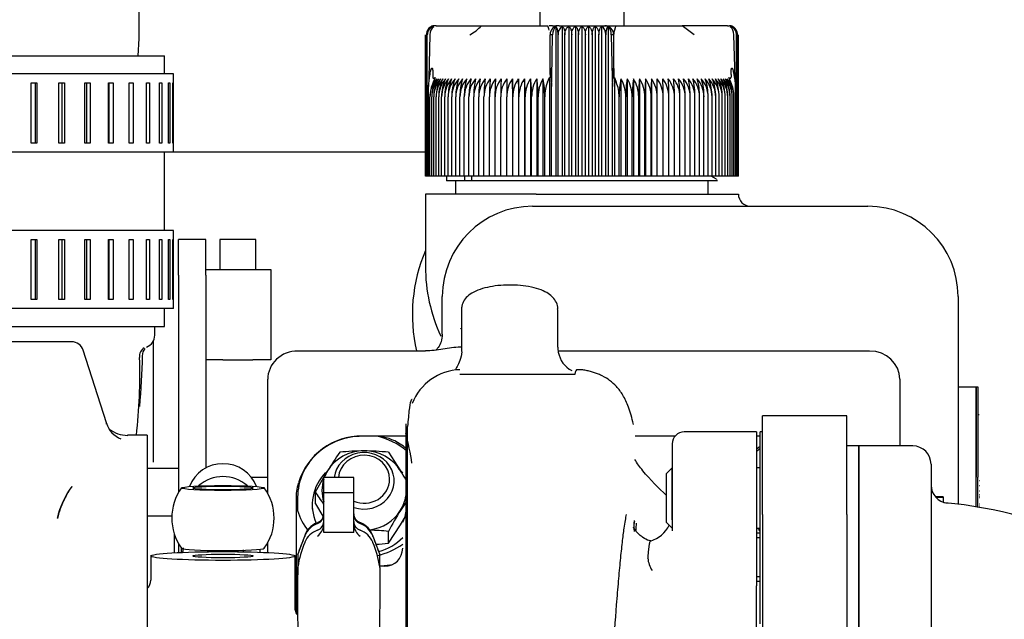
# Model space of a CAD drawing. Units: millimetres. Extents: x 0 to 410, y 0 to 287.
# Drawn here: x 125 to 146, y 247 to 260 of the extents above; entities that cross this region are included whole.
import ezdxf
from ezdxf.lldxf.tags import DXFTag

# ---------------------------------------------------------------- set-up
doc = ezdxf.new("R2010")
doc.units = ezdxf.units.MM
doc.layers.add('17910240', color=7, linetype='Continuous')
doc.layers.add('Predeterminado', color=7, linetype='Continuous')
tags = doc.linetypes.add('HIDDEN2', pattern=[4.7625, 3.175, -1.5875]).pattern_tags.tags
tags[6:7] = [DXFTag(74, 4), DXFTag(75, 0), DXFTag(340, '0'), DXFTag(46, 0.0), DXFTag(50, 0.0), DXFTag(44, 0.0), DXFTag(45, 0.0)]
tags[4:5] = [DXFTag(74, 4), DXFTag(75, 0), DXFTag(340, '0'), DXFTag(46, 0.0), DXFTag(50, 0.0), DXFTag(44, 0.0), DXFTag(45, 0.0)]

# ---------------------------------------------------------------- blocks, each defined once
blk = doc.blocks.new('SE1')
at = {"layer": '17910240', "color": 7, "linetype": 'HIDDEN2'}
for p, q in [((127.083, 260.035), (127.083, 262.098)), ((135.737, 260.837), (135.737, 260.278)), ((137.557, 260.278), (137.557, 260.604)), ((133.501, 260.278), (133.462, 260.278)), ((133.501, 260.278), (134.224, 260.278)), ((134.224, 260.278), (134.481, 260.278)), ((134.481, 260.278), (135.91, 260.278)), ((136.083, 260.257), (136.083, 257.028)), ((136.153, 260.278), (137.141, 260.278)), ((136.223, 260.267), (136.223, 257.028)), ((136.364, 260.267), (136.364, 257.028)), ((136.506, 260.267), (136.506, 257.028)), ((136.647, 260.267), (136.647, 257.028)), ((136.789, 260.267), (136.789, 257.028)), ((136.931, 260.267), (136.931, 257.028)), ((137.072, 260.267), (137.072, 257.028)), ((137.145, 260.278), (137.385, 260.278)), ((137.212, 260.257), (137.212, 257.028)), ((137.339, 260.123), (137.339, 260.095)), ((137.385, 260.278), (138.814, 260.278)), ((139.071, 260.278), (138.813, 260.278)), ((139.071, 260.083), (138.814, 260.278)), ((139.794, 260.278), (139.071, 260.278)), ((139.794, 260.278), (139.832, 260.278)), ((127.063, 259.628), (127.082, 260.001)), ((133.268, 257.028), (133.268, 260.083)), ((133.275, 257.028), (133.275, 260.083)), ((133.288, 257.028), (133.288, 260.083)), ((133.307, 257.028), (133.307, 260.083)), ((133.364, 260.083), (133.341, 259.153)), ((135.958, 259.223), (135.958, 260.083)), ((135.996, 259.153), (136.014, 260.083)), ((136.133, 257.028), (136.133, 260.083)), ((136.279, 257.028), (136.279, 260.083)), ((136.426, 257.028), (136.426, 260.083)), ((136.574, 257.028), (136.574, 260.083)), ((136.721, 257.028), (136.721, 260.083)), ((136.869, 260.083), (136.869, 257.028)), ((137.015, 257.028), (137.015, 260.083)), ((137.162, 257.028), (137.162, 260.083)), ((137.28, 260.083), (137.299, 259.153)), ((137.336, 259.223), (137.336, 260.083)), ((139.954, 259.153), (139.931, 260.083)), ((139.988, 257.028), (139.988, 260.083)), ((140.007, 257.028), (140.007, 260.083)), ((140.02, 257.028), (140.02, 260.083)), ((140.027, 257.028), (140.027, 260.083)), ((119.959, 259.628), (127.629, 259.628)), ((127.629, 259.238), (127.629, 259.628)), ((127.824, 259.238), (119.764, 259.238)), ((127.824, 257.548), (127.824, 259.238)), ((124.751, 259.043), (124.877, 259.043)), ((124.751, 257.743), (124.751, 259.043)), ((124.844, 257.743), (124.844, 259.043)), ((124.877, 259.043), (124.877, 257.743)), ((125.352, 259.043), (125.471, 259.043)), ((125.352, 257.743), (125.352, 259.043)), ((125.419, 257.743), (125.419, 259.043)), ((125.471, 259.043), (125.471, 257.743)), ((125.914, 259.043), (126.023, 259.043)), ((125.914, 257.743), (125.914, 259.043)), ((125.953, 257.743), (125.953, 259.043)), ((126.023, 259.043), (126.023, 257.743)), ((126.424, 259.043), (126.521, 259.043)), ((126.424, 257.743), (126.424, 259.043)), ((126.435, 257.743), (126.435, 259.043)), ((126.521, 259.043), (126.521, 257.743)), ((126.869, 259.043), (126.952, 259.043)), ((126.869, 257.743), (126.869, 259.043)), ((126.952, 259.043), (126.952, 257.743)), ((127.239, 259.043), (127.305, 259.043)), ((127.239, 257.743), (127.239, 259.043)), ((127.305, 259.043), (127.305, 257.743)), ((127.524, 259.043), (127.571, 259.043)), ((127.524, 257.743), (127.524, 259.043)), ((127.571, 259.043), (127.571, 257.743)), ((127.717, 259.043), (127.744, 259.043)), ((127.717, 257.743), (127.717, 259.043)), ((127.744, 259.043), (127.744, 257.743)), ((127.813, 259.043), (127.821, 259.043)), ((127.813, 257.743), (127.813, 259.043)), ((127.821, 259.043), (127.821, 257.743)), ((133.332, 258.967), (133.355, 259.154)), ((133.341, 259.153), (133.332, 258.967)), ((133.428, 259.223), (133.428, 259.164)), ((133.475, 259.157), (133.433, 259.056)), ((135.147, 259.131), (135.147, 257.028)), ((135.274, 259.131), (135.274, 257.028)), ((135.404, 259.131), (135.404, 257.028)), ((135.536, 259.131), (135.536, 257.028)), ((135.67, 259.131), (135.67, 257.028)), ((135.806, 259.131), (135.806, 257.028)), ((135.906, 259.056), (135.944, 259.157)), ((135.944, 259.157), (135.944, 257.028)), ((135.958, 259.223), (135.958, 259.164)), ((135.981, 259.154), (135.988, 258.967)), ((135.988, 258.967), (135.996, 259.153)), ((137.299, 259.153), (137.307, 258.967)), ((137.307, 258.967), (137.314, 259.154)), ((137.336, 259.223), (137.336, 259.164)), ((137.351, 259.157), (137.389, 259.056)), ((137.351, 259.157), (137.351, 257.028)), ((137.489, 259.131), (137.489, 257.028)), ((137.625, 259.131), (137.625, 257.028)), ((137.759, 259.131), (137.759, 257.028)), ((137.891, 259.131), (137.891, 257.028)), ((138.021, 259.131), (138.021, 257.028)), ((138.148, 259.131), (138.148, 257.028)), ((139.862, 259.056), (139.82, 259.157)), ((139.867, 259.223), (139.867, 259.164)), ((139.94, 259.154), (139.963, 258.967)), ((139.963, 258.967), (139.954, 259.153)), ((133.332, 257.028), (133.332, 258.967)), ((135.988, 257.028), (135.988, 258.967)), ((137.307, 257.028), (137.307, 258.967)), ((139.963, 257.028), (139.963, 258.967)), ((133.364, 257.028), (133.364, 258.741)), ((133.402, 257.028), (133.402, 258.741)), ((133.447, 257.028), (133.447, 258.741)), ((133.497, 257.028), (133.497, 258.741)), ((133.554, 257.028), (133.554, 258.741)), ((133.616, 257.028), (133.616, 258.741)), ((133.684, 257.028), (133.684, 258.741)), ((133.758, 257.028), (133.758, 258.741)), ((133.837, 257.028), (133.837, 258.741)), ((133.922, 257.028), (133.922, 258.741)), ((134.011, 257.028), (134.011, 258.741)), ((134.106, 257.028), (134.106, 258.741)), ((134.206, 257.028), (134.206, 258.741)), ((134.31, 257.028), (134.31, 258.741)), ((134.419, 257.028), (134.419, 258.741)), ((134.532, 257.028), (134.532, 258.741)), ((134.649, 257.028), (134.649, 258.741)), ((134.77, 257.028), (134.77, 258.741)), ((134.894, 257.028), (134.894, 258.741)), ((135.022, 257.028), (135.022, 258.741)), ((135.153, 257.028), (135.153, 258.741)), ((135.286, 257.028), (135.286, 258.741)), ((135.422, 257.028), (135.422, 258.741)), ((135.561, 257.028), (135.561, 258.741)), ((135.702, 257.028), (135.702, 258.741)), ((135.844, 257.028), (135.844, 258.741)), ((137.451, 257.028), (137.451, 258.741)), ((137.593, 257.028), (137.593, 258.741)), ((137.734, 257.028), (137.734, 258.741)), ((137.873, 257.028), (137.873, 258.741)), ((138.009, 257.028), (138.009, 258.741)), ((138.142, 257.028), (138.142, 258.741)), ((138.273, 257.028), (138.273, 258.741)), ((138.401, 257.028), (138.401, 258.741)), ((138.525, 257.028), (138.525, 258.741)), ((138.646, 257.028), (138.646, 258.741)), ((138.763, 257.028), (138.763, 258.741)), ((138.876, 257.028), (138.876, 258.741)), ((138.985, 257.028), (138.985, 258.741)), ((139.089, 257.028), (139.089, 258.741)), ((139.189, 257.028), (139.189, 258.741)), ((139.283, 257.028), (139.283, 258.741)), ((139.373, 257.028), (139.373, 258.741)), ((139.458, 257.028), (139.458, 258.741)), ((139.537, 257.028), (139.537, 258.741)), ((139.611, 257.028), (139.611, 258.741)), ((139.679, 257.028), (139.679, 258.741)), ((139.741, 257.028), (139.741, 258.741)), ((139.798, 257.028), (139.798, 258.741)), ((139.848, 257.028), (139.848, 258.741)), ((139.892, 257.028), (139.892, 258.741)), ((139.931, 257.028), (139.931, 258.741)), ((127.824, 257.548), (119.764, 257.548)), ((124.877, 257.743), (124.751, 257.743)), ((125.471, 257.743), (125.352, 257.743)), ((126.023, 257.743), (125.914, 257.743)), ((126.521, 257.743), (126.424, 257.743)), ((126.952, 257.743), (126.869, 257.743)), ((127.305, 257.743), (127.239, 257.743)), ((127.571, 257.743), (127.524, 257.743)), ((131.554, 257.548), (127.629, 257.548)), ((127.629, 255.858), (127.629, 257.548)), ((127.744, 257.743), (127.717, 257.743)), ((127.821, 257.743), (127.813, 257.743)), ((133.268, 257.548), (131.554, 257.548)), ((133.275, 257.028), (133.268, 257.028)), ((133.288, 257.028), (133.275, 257.028)), ((133.307, 257.028), (133.288, 257.028)), ((133.332, 257.028), (133.307, 257.028)), ((133.364, 257.028), (133.332, 257.028)), ((133.402, 257.028), (133.364, 257.028)), ((133.447, 257.028), (133.402, 257.028)), ((133.497, 257.028), (133.447, 257.028)), ((133.554, 257.028), (133.497, 257.028)), ((133.616, 257.028), (133.554, 257.028)), ((133.684, 257.028), (133.616, 257.028)), ((133.758, 257.028), (133.684, 257.028)), ((133.722, 257.028), (133.722, 256.924)), ((134.114, 256.924), (133.722, 256.924)), ((133.837, 257.028), (133.758, 257.028)), ((133.922, 257.028), (133.837, 257.028)), ((133.917, 256.924), (133.917, 256.638)), ((134.011, 257.028), (133.922, 257.028)), ((134.106, 257.028), (134.011, 257.028)), ((134.206, 257.028), (134.106, 257.028)), ((134.114, 257.028), (134.114, 256.924)), ((134.272, 256.924), (134.114, 256.924)), ((134.31, 257.028), (134.206, 257.028)), ((134.272, 256.924), (134.272, 257.008)), ((134.638, 256.924), (134.272, 256.924)), ((134.419, 257.028), (134.31, 257.028)), ((134.532, 257.028), (134.419, 257.028)), ((134.649, 257.028), (134.532, 257.028)), ((135.614, 256.924), (134.638, 256.924)), ((134.77, 257.028), (134.649, 257.028)), ((134.894, 257.028), (134.77, 257.028)), ((135.022, 257.028), (134.894, 257.028)), ((135.147, 257.028), (135.022, 257.028)), ((135.153, 257.028), (135.147, 257.028)), ((135.274, 257.028), (135.153, 257.028)), ((135.286, 257.028), (135.274, 257.028)), ((135.404, 257.028), (135.286, 257.028)), ((135.422, 257.028), (135.404, 257.028)), ((135.536, 257.028), (135.422, 257.028)), ((135.561, 257.028), (135.536, 257.028)), ((135.67, 257.028), (135.561, 257.028)), ((139.11, 256.924), (135.614, 256.924)), ((135.702, 257.028), (135.67, 257.028)), ((135.806, 257.028), (135.702, 257.028)), ((135.844, 257.028), (135.806, 257.028)), ((135.944, 257.028), (135.844, 257.028)), ((135.988, 257.028), (135.944, 257.028)), ((136.083, 257.028), (135.988, 257.028)), ((136.133, 257.028), (136.083, 257.028)), ((136.223, 257.028), (136.133, 257.028)), ((136.279, 257.028), (136.223, 257.028)), ((136.364, 257.028), (136.279, 257.028)), ((136.426, 257.028), (136.364, 257.028)), ((136.506, 257.028), (136.426, 257.028)), ((136.574, 257.028), (136.506, 257.028)), ((136.647, 257.028), (136.574, 257.028)), ((136.721, 257.028), (136.647, 257.028)), ((136.789, 257.028), (136.721, 257.028)), ((136.869, 257.028), (136.789, 257.028)), ((136.931, 257.028), (136.869, 257.028)), ((137.015, 257.028), (136.931, 257.028)), ((137.072, 257.028), (137.015, 257.028)), ((137.162, 257.028), (137.072, 257.028)), ((137.212, 257.028), (137.162, 257.028)), ((137.307, 257.028), (137.212, 257.028)), ((137.351, 257.028), (137.307, 257.028)), ((137.451, 257.028), (137.351, 257.028)), ((137.489, 257.028), (137.451, 257.028)), ((137.593, 257.028), (137.489, 257.028)), ((137.625, 257.028), (137.593, 257.028)), ((137.734, 257.028), (137.625, 257.028)), ((137.759, 257.028), (137.734, 257.028)), ((137.873, 257.028), (137.759, 257.028)), ((137.891, 257.028), (137.873, 257.028)), ((138.009, 257.028), (137.891, 257.028)), ((138.021, 257.028), (138.009, 257.028)), ((138.142, 257.028), (138.021, 257.028)), ((138.148, 257.028), (138.142, 257.028)), ((138.273, 257.028), (138.148, 257.028)), ((138.401, 257.028), (138.273, 257.028)), ((138.525, 257.028), (138.401, 257.028)), ((138.646, 257.028), (138.525, 257.028)), ((138.763, 257.028), (138.646, 257.028)), ((138.876, 257.028), (138.763, 257.028)), ((138.985, 257.028), (138.876, 257.028)), ((139.089, 257.028), (138.985, 257.028)), ((139.189, 257.028), (139.089, 257.028)), ((139.558, 256.924), (139.11, 256.924)), ((139.283, 257.028), (139.189, 257.028)), ((139.373, 257.028), (139.283, 257.028)), ((139.458, 257.028), (139.373, 257.028)), ((139.377, 256.638), (139.377, 256.924)), ((139.554, 256.961), (139.438, 257.028)), ((139.537, 257.028), (139.458, 257.028)), ((139.611, 257.028), (139.537, 257.028)), ((139.554, 256.961), (139.556, 256.959)), ((139.679, 257.028), (139.611, 257.028)), ((139.741, 257.028), (139.679, 257.028)), ((139.798, 257.028), (139.741, 257.028)), ((139.848, 257.028), (139.798, 257.028)), ((139.892, 257.028), (139.848, 257.028)), ((139.931, 257.028), (139.892, 257.028)), ((139.963, 257.028), (139.931, 257.028)), ((139.988, 257.028), (139.963, 257.028)), ((140.007, 257.028), (139.988, 257.028)), ((140.02, 257.028), (140.007, 257.028)), ((140.027, 257.028), (140.02, 257.028)), ((133.267, 256.638), (133.267, 255.078)), ((135.658, 256.638), (133.267, 256.638)), ((135.658, 256.638), (140.027, 256.638)), ((135.581, 256.378), (142.822, 256.378)), ((127.824, 255.858), (119.764, 255.858)), ((127.824, 254.168), (127.824, 255.858)), ((124.751, 255.663), (124.877, 255.663)), ((124.751, 254.363), (124.751, 255.663)), ((124.844, 254.363), (124.844, 255.663)), ((124.877, 255.663), (124.877, 254.363)), ((125.352, 255.663), (125.471, 255.663)), ((125.352, 254.363), (125.352, 255.663)), ((125.419, 254.363), (125.419, 255.663)), ((125.471, 255.663), (125.471, 254.363)), ((125.914, 255.663), (126.023, 255.663)), ((125.914, 254.363), (125.914, 255.663)), ((125.953, 254.363), (125.953, 255.663)), ((126.023, 255.663), (126.023, 254.363)), ((126.424, 255.663), (126.521, 255.663)), ((126.424, 254.363), (126.424, 255.663)), ((126.435, 254.363), (126.435, 255.663)), ((126.521, 255.663), (126.521, 254.363)), ((126.869, 255.663), (126.952, 255.663)), ((126.869, 254.363), (126.869, 255.663)), ((126.952, 255.663), (126.952, 254.363)), ((127.239, 255.663), (127.305, 255.663)), ((127.239, 254.363), (127.239, 255.663)), ((127.305, 255.663), (127.305, 254.363)), ((127.524, 255.663), (127.571, 255.663)), ((127.524, 254.363), (127.524, 255.663)), ((127.571, 255.663), (127.571, 254.363)), ((127.717, 255.663), (127.744, 255.663)), ((127.717, 254.363), (127.717, 255.663)), ((127.744, 255.663), (127.744, 254.363)), ((127.813, 255.663), (127.821, 255.663)), ((127.813, 254.363), (127.813, 255.663)), ((127.821, 255.663), (127.821, 254.363)), ((128.522, 255.663), (127.937, 255.663)), ((127.937, 254.891), (127.937, 255.663)), ((128.522, 254.891), (128.522, 255.663)), ((128.824, 255.663), (128.824, 255.013)), ((129.604, 255.663), (128.824, 255.663)), ((129.604, 255.013), (129.604, 255.663)), ((128.522, 255.013), (128.889, 255.013)), ((128.889, 255.013), (129.539, 255.013)), ((129.539, 255.013), (129.929, 255.013)), ((129.929, 255.013), (129.929, 253.063)), ((127.937, 254.891), (127.937, 250.197)), ((128.522, 254.891), (128.522, 250.723)), ((124.877, 254.363), (124.751, 254.363)), ((125.471, 254.363), (125.352, 254.363)), ((126.023, 254.363), (125.914, 254.363)), ((126.521, 254.363), (126.424, 254.363)), ((126.952, 254.363), (126.869, 254.363)), ((127.305, 254.363), (127.239, 254.363)), ((127.571, 254.363), (127.524, 254.363)), ((127.744, 254.363), (127.717, 254.363)), ((127.821, 254.363), (127.813, 254.363)), ((133.631, 253.618), (133.631, 254.428)), ((144.772, 254.428), (144.772, 249.939)), ((127.824, 254.168), (119.764, 254.168)), ((127.629, 253.778), (127.629, 254.168)), ((134.047, 254.15), (134.047, 253.241)), ((136.127, 253.334), (136.127, 254.15)), ((119.959, 253.778), (127.629, 253.778)), ((127.425, 253.598), (127.425, 253.778)), ((125.627, 253.451), (122.836, 253.451)), ((127.394, 250.853), (127.394, 253.475)), ((126.378, 251.703), (125.874, 253.271)), ((130.511, 253.252), (133.266, 253.252)), ((134.051, 253.233), (134.038, 253.131)), ((136.133, 253.252), (142.861, 253.252)), ((128.889, 253.063), (128.522, 253.063)), ((128.889, 253.063), (129.539, 253.063)), ((129.929, 253.063), (129.539, 253.063)), ((136.491, 252.745), (134.011, 252.745)), ((129.861, 250.178), (129.861, 252.641)), ((143.511, 252.641), (143.511, 251.201)), ((144.772, 252.478), (145.162, 252.478)), ((145.162, 252.478), (145.195, 252.478)), ((145.162, 250.528), (145.162, 252.478)), ((145.162, 252.478), (145.162, 250.528)), ((145.195, 252.478), (145.195, 250.528)), ((140.547, 249.719), (140.547, 251.851)), ((142.367, 251.851), (140.547, 251.851)), ((142.367, 249.719), (142.367, 251.851)), ((145.227, 251.87), (145.195, 251.87)), ((132.841, 251.679), (132.841, 238.974)), ((127.256, 251.432), (126.834, 251.432)), ((127.256, 251.432), (127.256, 237.912)), ((132.841, 251.413), (131.902, 251.413)), ((132.216, 251.41), (131.902, 251.41)), ((138.659, 251.413), (137.796, 251.413)), ((140.417, 251.506), (138.857, 251.506)), ((140.417, 251.506), (140.417, 249.624)), ((140.495, 251.413), (140.417, 251.413)), ((140.547, 251.506), (140.495, 251.506)), ((140.495, 250.843), (140.495, 251.506)), ((138.597, 251.246), (138.597, 249.706)), ((142.627, 251.201), (142.367, 251.201)), ((143.797, 251.201), (142.627, 251.201)), ((142.627, 251.201), (142.627, 249.259)), ((142.627, 249.259), (142.627, 251.201)), ((132.467, 251.065), (132.73, 250.665)), ((140.495, 247.358), (140.495, 250.843)), ((144.187, 250.811), (144.187, 248.984)), ((127.256, 250.723), (127.937, 250.723)), ((129.501, 250.528), (129.861, 250.528)), ((130.891, 250.21), (131.153, 250.665)), ((131.07, 250.185), (131.07, 250.52)), ((131.72, 250.52), (131.07, 250.52)), ((131.72, 250.185), (131.72, 250.52)), ((138.597, 250.726), (138.467, 250.596)), ((138.467, 250.596), (138.467, 249.556)), ((138.597, 250.726), (138.597, 250.726)), ((138.597, 249.605), (138.597, 250.726)), ((140.495, 250.726), (140.417, 250.726)), ((145.162, 249.88), (145.162, 250.528)), ((145.162, 249.88), (145.162, 250.528)), ((145.195, 249.874), (145.195, 250.528)), ((145.231, 250.444), (145.227, 250.444)), ((145.231, 250.336), (145.227, 250.336)), ((130.507, 250.098), (130.507, 249.804)), ((130.891, 249.954), (130.891, 250.21)), ((131.07, 249.331), (131.07, 250.185)), ((131.72, 250.185), (131.07, 250.185)), ((131.72, 249.331), (131.72, 250.185)), ((144.447, 250.1), (144.283, 250.1)), ((144.447, 250.1), (144.447, 250.088)), ((145.231, 250.221), (145.227, 250.221)), ((145.231, 250.148), (145.227, 250.148)), ((145.231, 250.11), (145.227, 250.11)), ((130.472, 250.054), (130.472, 247.596)), ((130.823, 249.926), (130.823, 249.837)), ((130.891, 249.954), (131.048, 249.682)), ((132.841, 249.979), (132.73, 249.81)), ((144.447, 250.088), (144.294, 250.088)), ((144.447, 250.088), (144.447, 249.988)), ((145.227, 250.089), (145.231, 250.089)), ((145.231, 249.94), (145.227, 249.94)), ((145.231, 249.899), (145.227, 249.899)), ((127.79, 249.683), (127.256, 249.683)), ((138.597, 249.706), (138.597, 249.367)), ((140.547, 249.719), (140.547, 245.95)), ((142.367, 249.719), (142.367, 245.95)), ((131.07, 249.498), (131.07, 249.526)), ((131.72, 249.526), (131.72, 249.498)), ((132.467, 249.099), (132.73, 249.499)), ((138.467, 249.556), (138.597, 249.426)), ((140.417, 249.624), (140.417, 248.181)), ((127.846, 248.895), (127.846, 249.294)), ((130.659, 249.268), (130.511, 248.86)), ((130.663, 249.258), (130.659, 249.248)), ((131.72, 249.331), (131.07, 249.331)), ((132.131, 249.248), (132.128, 249.258)), ((132.279, 248.863), (132.131, 249.268)), ((132.467, 249.099), (132.467, 249.355)), ((140.417, 249.426), (140.495, 249.426)), ((140.495, 249.32), (140.417, 249.32)), ((142.627, 246.938), (142.627, 249.259)), ((142.627, 249.259), (142.627, 246.882)), ((127.937, 249.098), (127.937, 248.899)), ((127.937, 249.098), (127.937, 248.899)), ((129.861, 248.899), (129.861, 249.11)), ((130.663, 249.124), (130.659, 249.114)), ((132.131, 249.114), (132.128, 249.124)), ((140.417, 249.22), (140.495, 249.22)), ((127.334, 248.824), (127.334, 248.305)), ((128.002, 248.902), (128.002, 248.992)), ((129.692, 248.971), (129.692, 248.906)), ((130.454, 247.657), (130.454, 248.824)), ((132.28, 248.858), (132.28, 248.859)), ((144.187, 248.984), (144.187, 246.882)), ((132.495, 248.627), (132.32, 248.601)), ((130.51, 248.576), (130.51, 248.59)), ((132.386, 248.601), (132.279, 248.601)), ((132.28, 248.576), (132.28, 248.59)), ((140.417, 248.379), (140.495, 248.379)), ((140.417, 248.28), (140.495, 248.28)), ((140.417, 246.102), (140.417, 248.181))]:
    blk.add_line(p, q, dxfattribs=at)
for centre, radius, start, end in [((133.483, 260.08), 0.196, 107.2035, 179.125), ((133.482, 260.087), 0.194, 111.6962, 160.2363), ((133.501, 260.088), 0.194, 112.9184, 181.4884), ((133.491, 260.083), 0.184, 153.0348, 179.9371), ((133.462, 260.083), 0.195, 89.9999, 110.0114), ((134.311, 263.511), 3.239, 268.4266, 273.0007), ((133.732, 260.995), 1.037, 298.359, 316.2182), ((135.332, 260.029), 0.629, 14.3234, 23.2848), ((136.153, 260.083), 0.195, 90, 180), ((135.662, 260.084), 0.471, 359.8336, 10.0108), ((136.336, 260.098), 0.203, 123.699, 184.1507), ((136.959, 260.098), 0.203, 355.8491, 56.3011), ((137.141, 260.083), 0.195, 0, 90), ((137.633, 260.084), 0.472, 169.9939, 180.1616), ((139.832, 260.083), 0.195, 68.6875, 90), ((139.812, 260.08), 0.196, 0.8751, 72.7965), ((139.794, 260.088), 0.194, 358.5116, 67.0815), ((139.813, 260.087), 0.194, 10.7546, 68.3038), ((139.804, 260.083), 0.184, 0.0648, 26.9633), ((126.433, 260.035), 0.65, 357, 0), ((135.987, 259.435), 0.649, 87.5902, 92.537), ((137.308, 259.418), 0.666, 87.5256, 92.3472), ((133.972, 258.739), 0.607, 139.7427, 179.7576), ((134.107, 258.744), 0.743, 155.2023, 180.2004), ((134.006, 258.738), 0.604, 139.3914, 179.7186), ((134.153, 258.747), 0.75, 149.2084, 180.4603), ((134.048, 258.738), 0.601, 139.1057, 179.6861), ((134.223, 258.748), 0.777, 150.4409, 180.5087), ((134.096, 258.738), 0.598, 138.8855, 179.6606), ((134.305, 258.749), 0.807, 151.7406, 180.5506), ((134.151, 258.738), 0.597, 138.7305, 179.6424), ((134.397, 258.75), 0.843, 153.1067, 180.5851), ((134.212, 258.738), 0.596, 138.6406, 179.6317), ((134.501, 258.751), 0.885, 154.5377, 180.6112), ((134.28, 258.738), 0.596, 138.6155, 179.6287), ((134.619, 258.752), 0.935, 156.0321, 180.6282), ((134.354, 258.738), 0.596, 138.6554, 179.6335), ((134.752, 258.752), 0.994, 157.5879, 180.6355), ((134.435, 258.738), 0.598, 138.7706, 179.6355), ((134.902, 258.753), 1.065, 159.2028, 180.6327), ((134.521, 258.738), 0.599, 138.9301, 179.6658), ((135.074, 258.754), 1.152, 160.8739, 180.6195), ((134.613, 258.738), 0.601, 139.1653, 179.693), ((135.272, 258.755), 1.26, 162.5981, 180.5958), ((134.711, 258.739), 0.605, 139.4659, 179.727), ((135.503, 258.755), 1.397, 164.3718, 180.5619), ((134.814, 258.739), 0.608, 139.8323, 179.7674), ((135.78, 258.756), 1.574, 166.1908, 180.5181), ((134.923, 258.739), 0.613, 140.2647, 179.8138), ((136.123, 258.756), 1.813, 168.0507, 180.465), ((135.038, 258.74), 0.619, 140.7636, 179.8653), ((136.566, 258.757), 2.147, 169.9466, 180.4034), ((135.157, 258.741), 0.626, 141.3294, 179.9213), ((137.181, 258.757), 2.649, 171.8733, 180.3343), ((135.282, 258.741), 0.633, 141.9623, 179.9811), ((138.128, 258.757), 3.48, 173.8251, 180.259), ((135.412, 258.742), 0.642, 142.6629, 180.0436), ((139.775, 258.761), 5.006, 175.7536, 180.2215), ((135.547, 258.743), 0.653, 143.4315, 180.108), ((144.551, 258.757), 9.657, 177.7807, 180.0952), ((229.051, 258.758), 94.029, 179.77216, 180.00981), ((135.686, 258.743), 0.664, 144.2684, 180.1732), ((123.007, 258.757), 12.145, 359.9242, 1.7643), ((135.83, 258.744), 0.678, 145.1739, 180.2381), ((129.569, 258.757), 5.718, 359.8401, 3.7509), ((135.98, 258.745), 0.694, 146.1481, 180.3018), ((131.671, 258.757), 3.751, 359.7589, 5.7257), ((136.134, 258.746), 0.711, 147.191, 180.363), ((132.76, 258.757), 2.801, 359.6824, 7.6825), ((136.293, 258.747), 0.732, 148.3026, 180.4206), ((133.458, 258.757), 2.244, 359.6118, 9.6154), ((136.457, 258.748), 0.756, 149.4825, 180.4736), ((133.965, 258.756), 1.879, 359.5484, 11.5188), ((136.643, 258.745), 0.808, 359.7473, 22.6276), ((139.329, 258.756), 1.878, 168.4794, 180.4534), ((136.838, 258.748), 0.756, 359.5281, 30.5158), ((139.836, 258.757), 2.243, 170.3831, 180.3897), ((137.002, 258.747), 0.732, 359.5808, 31.6959), ((140.534, 258.757), 2.8, 172.3163, 180.3189), ((137.161, 258.746), 0.712, 359.6382, 32.8077), ((141.622, 258.757), 3.75, 174.2734, 180.242), ((137.315, 258.745), 0.694, 359.6992, 33.8509), ((143.724, 258.757), 5.716, 176.2484, 180.1606), ((137.464, 258.744), 0.678, 359.7626, 34.8254), ((150.284, 258.758), 12.141, 178.2354, 180.0761), ((137.609, 258.743), 0.664, 359.8273, 35.7311), ((44.275, 258.758), 93.998, 359.99015, 0.22788), ((137.748, 258.743), 0.653, 359.8923, 36.5682), ((128.747, 258.758), 9.654, 359.9044, 2.2197), ((137.883, 258.742), 0.642, 359.9564, 37.3371), ((133.436, 258.758), 5.09, 359.8154, 4.2095), ((138.013, 258.741), 0.633, 0.0187, 38.0379), ((135.168, 258.757), 3.478, 359.74, 6.1759), ((138.138, 258.741), 0.626, 0.0782, 38.6711), ((136.114, 258.757), 2.649, 359.6644, 8.1281), ((138.257, 258.74), 0.619, 0.134, 39.2371), ((136.729, 258.757), 2.147, 359.595, 10.055), ((138.372, 258.739), 0.613, 0.1854, 39.7362), ((137.173, 258.756), 1.812, 359.5332, 11.9511), ((138.481, 258.739), 0.608, 0.2315, 40.1688), ((137.515, 258.756), 1.574, 359.4799, 13.8112), ((138.584, 258.739), 0.604, 0.2718, 40.5353), ((137.792, 258.755), 1.396, 359.4359, 15.6304), ((138.682, 258.738), 0.601, 0.3057, 40.836), ((138.024, 258.755), 1.26, 359.4019, 17.4042), ((138.774, 258.738), 0.599, 0.3328, 41.0713), ((138.221, 258.754), 1.152, 359.3782, 19.1284), ((138.859, 258.737), 0.599, 0.4296, 41.1643), ((138.393, 258.753), 1.065, 359.3649, 20.7996), ((138.941, 258.738), 0.596, 0.365, 41.3461), ((138.543, 258.752), 0.994, 359.3621, 22.4145), ((139.015, 258.738), 0.596, 0.3697, 41.386), ((138.676, 258.752), 0.935, 359.3695, 23.9703), ((139.083, 258.738), 0.596, 0.3667, 41.361), ((138.794, 258.751), 0.885, 359.3866, 25.4646), ((139.144, 258.738), 0.597, 0.3561, 41.271), ((138.898, 258.75), 0.843, 359.4128, 26.8955), ((139.199, 258.738), 0.598, 0.338, 41.1159), ((138.99, 258.749), 0.807, 359.4474, 28.2614), ((139.247, 258.738), 0.601, 0.3125, 40.8956), ((139.072, 258.748), 0.776, 359.4894, 29.5609), ((139.289, 258.738), 0.604, 0.2802, 40.6098), ((139.142, 258.747), 0.75, 359.5381, 30.7932), ((139.323, 258.739), 0.607, 0.2413, 40.2584), ((140.287, 256.638), 0.26, 180, 270), ((135.581, 254.428), 1.95, 90, 180), ((142.822, 254.428), 1.95, 0, 90), ((136.494, 254.038), 3.51, 156.7968, 192.9415), ((136.842, 255.078), 3.575, 180, 204.8787), ((127.151, 253.591), 0.27, 290.0138, 0.3881), ((125.627, 253.191), 0.26, 17.8098, 90), ((127.311, 253.136), 0.221, 122.1367, 186.7575), ((115.648, 252.739), 11.451, 353.4378, 1.8681), ((136.692, 253.325), 0.564, 190.3444, 241.9218), ((134.053, 251.697), 1.152, 92.0805, 158.5423), ((126.865, 251.827), 0.503, 195.7419, 249.8036), ((133.964, 251.334), 1.124, 162.9525, 175.9225), ((-3683.264, 249.872), 3816.147, 359.834955, 0.026253), ((126.837, 252.079), 0.65, 231.2694, 269.982), ((131.874, 250.011), 1.402, 88.837, 163.8622), ((132.15, 250.351), 1.061, 57.1953, 86.4164), ((127.836, 250.082), 5.194, 8.2659, 15.4648), ((138.857, 251.246), 0.26, 90, 180), ((143.797, 250.811), 0.39, 0, 90), ((137.894, 246.522), 7.912, 144.9577, 148.4222), ((131.958, 245.803), 5.29, 90.1782, 95.8793), ((131.925, 245.806), 5.287, 84.1191, 89.8234), ((123.89, 245.262), 10.36, 30.2215, 31.4343), ((127.357, 249.115), 2.111, 145.0532, 165.6667), ((144.577, 250.355), 0.39, 180.0088, 264.5089), ((128.894, 249.644), 1.105, 143.8911, 216.1089), ((128.894, 249.644), 1.105, 323.8911, 36.1089), ((124.413, 245.667), 7.912, 32.7183, 35.0423), ((143.689, 240.899), 9.109, 63.8448, 84.9628), ((131.783, 250.192), 1.334, 196.9058, 218.0054), ((130.868, 249.737), 0.203, 289.4279, 359.8149), ((131.923, 249.737), 0.203, 180.1851, 250.5721), ((141.569, 244.407), 10.36, 148.5657, 151.4734), ((132.451, 249.771), 0.39, 326.4427, 0), ((131.099, 249.108), 0.468, 112.7886, 160), ((130.729, 249.522), 0.342, 307.0754, 356.0565), ((132.062, 249.522), 0.342, 183.9435, 232.9245), ((131.692, 249.108), 0.468, 20, 67.1896), ((123.89, 254.902), 10.36, 328.5657, 329.499), ((138.375, 249.465), 0.609, 168.2797, 190.5927), ((137.947, 249.771), 0.65, 286.2511, 334.4003), ((117.104, 254.21), 14.435, 338.2391, 339.8935), ((131.925, 244.096), 5.287, 84.1191, 88.5013), ((145.687, 254.21), 14.435, 200.1065, 201.7608), ((132.712, 248.247), 2.228, 157.1111, 171.1527), ((130.078, 248.247), 2.229, 8.85, 22.8861), ((131.925, 254.358), 5.287, 272.9869, 275.8809), ((1257.138, 243.093), 1126.643, 179.70681, 179.772473), ((-656.614, 243.594), 788.912, 0.363341, 0.382286), ((132.386, 248.991), 0.39, 270, 360), ((132.368, 249.415), 0.799, 279.1219, 282.7252), ((138.557, 248.792), 0.483, 181.4665, 215.414), ((-575.811, 245.491), 706.328, 359.580954, 0.250278), ((1170.617, 245.98), 1038.34, 179.856732, 180.312036), ((127.084, 248.302), 0.251, 314.0613, 0.757), ((130.582, 247.657), 0.128, 180.2065, 233.1954)]:
    blk.add_arc(centre, radius, start, end, dxfattribs=at)
for centre, major_axis, ratio, start_param, end_param in [((133.473, 260.083), (0, 0.176), 0.941387, 0.155748, 1.077147), ((133.513, 260.083), (0, 0.194), 0.769241, 0.46281, 1.570476), ((136.138, 260.083), (0, 0.194), 0.638958, 0.46281, 1.570476), ((136.074, 260.083), (0, 0.176), 0.337328, 5.206038, 6.127437), ((137.221, 260.083), (0, 0.176), 0.337328, 0.155748, 1.077147), ((137.156, 260.083), (0, 0.194), 0.638958, 4.71271, 5.820376), ((139.822, 260.083), (0, 0.176), 0.941387, 5.206038, 6.127437), ((139.781, 260.083), (0, 0.194), 0.769241, 4.71271, 5.820376), ((136.323, 258.74), (-0.003, 0.639), 0.750718, 1.05067, 1.565595), ((139.402, 258.74), (0.004, 0.639), 0.827512, 4.719597, 5.234522), ((134.244, 257.008), (0, -0.0325), 0.866025, 1.570796, 2.229558), ((127.41, 253.141), (-0.26, 0), 0.998087, 5.594036, 6.268982), ((136.777, 253.334), (0.65, 0), 0.981728, 3.141593, 3.318735), ((130.511, 252.641), (0.65, 0), 0.939693, 1.570796, 3.141593), ((142.861, 252.641), (0.65, 0), 0.939693, 0, 1.570796), ((131.902, 250.098), (1.395, 0), 0.939693, 1.570796, 3.141593), ((131.902, 250.098), (-1.43, 0), 0.939693, 3.98015, 4.491217), ((131.902, 250.143), (-1.43, 0), 0.939693, 3.980616, 4.099834), ((141.392, 250.143), (1.43, 0), 0.939693, 2.249006, 2.321041), ((131.941, 250.238), (-0.91, 0), 0.939693, 4.712389, 5.759587), ((131.941, 250.449), (-0.65, 0), 0.939693, 1.223555, 6.166936), ((131.941, 250.482), (0.553, 0), 0.939693, 0, 3.073507), ((131.941, 250.238), (0.91, 0), 0.939693, 0.523599, 1.570796), ((141.392, 250.098), (1.43, 0), 0.939693, 2.249006, 2.321042), ((128.894, 250.039), (0.78, 0), 0.998155, 0.375945, 2.765647), ((128.894, 249.762), (-0.78, 0), 0.998155, 3.971051, 5.453727), ((131.941, 249.926), (1.118, 0), 0.939693, 2.409803, 3.524908), ((131.941, 250.238), (0.91, 0), 0.939693, 2.617994, 2.805471), ((131.941, 249.926), (1.118, 0), 0.939693, 0.722287, 0.840954), ((131.902, 250.054), (1.43, 0), 0.939693, 2.885179, 3.141593), ((131.941, 250.238), (0.91, 0), 0.939693, 2.84852, 3.434665), ((131.941, 250.482), (-0.553, 0), 0.939693, 1.158888, 3.141593), ((131.941, 250.238), (-0.91, 0), 0.939693, 2.617994, 3.005669), ((130.862, 249.719), (-0.208, 0), 0.995748, 1.928436, 3.141593), ((131.928, 249.719), (-0.208, 0), 0.995748, 0, 1.213157), ((131.941, 250.238), (0.91, 0), 0.939693, 4.848148, 5.759587), ((131.099, 249.088), (-0.468, 0), 0.995748, 5.070028, 5.911053), ((130.862, 249.571), (-0.208, 0), 0.967203, 1.928436, 3.141593), ((131.928, 249.571), (-0.208, 0), 0.967203, 0, 1.213157), ((131.692, 249.088), (0.468, 0), 0.995748, 0.372132, 1.213157), ((131.099, 248.959), (-0.468, 0), 0.967203, 5.070028, 5.911053), ((131.692, 248.959), (0.468, 0), 0.967203, 0.372133, 1.213157), ((141.431, 249.926), (1.118, 0), 0.939693, 3.63777, 3.719606), ((131.902, 250.143), (-1.43, 0), 0.939693, 1.799233, 2.228005), ((131.941, 249.926), (1.118, 0), 0.939693, 4.999798, 5.554926), ((128.894, 248.995), (-0.894, 0), 0.060711, 0.044257, 3.097336)]:
    blk.add_ellipse(centre, major_axis=major_axis, ratio=ratio, start_param=start_param, end_param=end_param, dxfattribs=at)
for centre, major_axis in [((128.894, 250.293), (-0.894, 0)), ((128.894, 250.293), (0.65, 0)), ((128.894, 248.824), (-1.56, 0)), ((128.894, 248.824), (0.65, 0))]:
    blk.add_ellipse(centre, major_axis=major_axis, ratio=0.060711, dxfattribs=at)
for points, knots in [([(136.104, 260.273), (136.101, 260.273), (136.094, 260.273), (136.075, 260.272), (136.058, 260.27), (136.047, 260.269), (136.036, 260.266), (136.029, 260.265), (136.019, 260.266), (136.019, 260.272), (136.006, 260.276), (135.99, 260.277), (135.972, 260.278), (135.956, 260.278), (135.948, 260.278), (135.943, 260.278)], [0, 0, 0, 0, 0.21833, 0.38191, 0.44394, 0.489449, 0.541658, 0.553201, 0.566049, 0.698665, 0.764909, 0.838087, 0.916669, 0.957873, 1, 1, 1, 1]), ([(136.223, 260.267), (136.231, 260.261), (136.238, 260.252), (136.252, 260.229), (136.258, 260.215), (136.268, 260.183), (136.272, 260.165), (136.278, 260.126), (136.279, 260.104), (136.279, 260.083)], [0, 0, 0, 0, 0.25, 0.25, 0.5, 0.5, 0.75, 0.75, 1, 1, 1, 1]), ([(136.279, 260.083), (136.279, 260.104), (136.282, 260.125), (136.29, 260.165), (136.297, 260.183), (136.312, 260.215), (136.321, 260.229), (136.342, 260.252), (136.353, 260.261), (136.364, 260.267)], [0, 0, 0, 0, 0.25, 0.25, 0.5, 0.5, 0.75, 0.75, 1, 1, 1, 1]), ([(136.364, 260.267), (136.373, 260.261), (136.381, 260.252), (136.396, 260.229), (136.402, 260.215), (136.414, 260.183), (136.418, 260.165), (136.425, 260.126), (136.426, 260.104), (136.426, 260.083)], [0, 0, 0, 0, 0.25, 0.25, 0.5, 0.5, 0.75, 0.75, 1, 1, 1, 1]), ([(136.426, 260.083), (136.426, 260.104), (136.428, 260.125), (136.437, 260.165), (136.442, 260.183), (136.457, 260.215), (136.466, 260.229), (136.485, 260.252), (136.495, 260.261), (136.506, 260.267)], [0, 0, 0, 0, 0.25, 0.25, 0.5, 0.5, 0.75, 0.75, 1, 1, 1, 1]), ([(136.506, 260.267), (136.515, 260.261), (136.524, 260.252), (136.54, 260.229), (136.547, 260.215), (136.56, 260.183), (136.565, 260.165), (136.572, 260.126), (136.574, 260.104), (136.574, 260.083)], [0, 0, 0, 0, 0.25, 0.25, 0.5, 0.5, 0.75, 0.75, 1, 1, 1, 1]), ([(136.574, 260.083), (136.574, 260.104), (136.576, 260.125), (136.583, 260.165), (136.589, 260.183), (136.602, 260.215), (136.61, 260.229), (136.628, 260.252), (136.637, 260.261), (136.647, 260.267)], [0, 0, 0, 0, 0.25, 0.25, 0.5, 0.5, 0.75, 0.75, 1, 1, 1, 1]), ([(136.647, 260.267), (136.658, 260.261), (136.667, 260.252), (136.685, 260.229), (136.693, 260.215), (136.706, 260.183), (136.712, 260.165), (136.719, 260.126), (136.721, 260.104), (136.721, 260.083)], [0, 0, 0, 0, 0.25, 0.25, 0.5, 0.5, 0.75, 0.75, 1, 1, 1, 1]), ([(136.721, 260.083), (136.721, 260.104), (136.723, 260.125), (136.73, 260.165), (136.735, 260.183), (136.747, 260.215), (136.755, 260.229), (136.771, 260.252), (136.78, 260.261), (136.789, 260.267)], [0, 0, 0, 0, 0.25, 0.25, 0.5, 0.5, 0.75, 0.75, 1, 1, 1, 1]), ([(136.789, 260.267), (136.8, 260.261), (136.81, 260.252), (136.829, 260.229), (136.838, 260.215), (136.852, 260.183), (136.858, 260.165), (136.866, 260.126), (136.869, 260.104), (136.869, 260.083)], [0, 0, 0, 0, 0.25, 0.25, 0.5, 0.5, 0.75, 0.75, 1, 1, 1, 1]), ([(136.869, 260.083), (136.869, 260.104), (136.87, 260.125), (136.877, 260.165), (136.881, 260.183), (136.893, 260.215), (136.899, 260.229), (136.914, 260.252), (136.922, 260.261), (136.931, 260.267)], [0, 0, 0, 0, 0.25, 0.25, 0.5, 0.5, 0.75, 0.75, 1, 1, 1, 1]), ([(136.931, 260.267), (136.942, 260.261), (136.953, 260.252), (136.974, 260.229), (136.983, 260.215), (136.998, 260.183), (137.005, 260.165), (137.013, 260.126), (137.015, 260.104), (137.015, 260.083)], [0, 0, 0, 0, 0.25, 0.25, 0.5, 0.5, 0.75, 0.75, 1, 1, 1, 1]), ([(137.015, 260.083), (137.015, 260.104), (137.017, 260.125), (137.023, 260.165), (137.027, 260.183), (137.037, 260.215), (137.043, 260.229), (137.057, 260.252), (137.064, 260.261), (137.072, 260.267)], [0, 0, 0, 0, 0.25, 0.25, 0.5, 0.5, 0.75, 0.75, 1, 1, 1, 1]), ([(137.34, 260.124), (137.341, 260.132), (137.343, 260.143), (137.348, 260.156), (137.351, 260.162), (137.353, 260.167), (137.354, 260.172), (137.356, 260.178), (137.358, 260.186), (137.361, 260.196), (137.366, 260.213), (137.371, 260.234), (137.377, 260.254), (137.381, 260.268), (137.384, 260.275), (137.385, 260.278)], [0, 0, 0, 0, 0.178239, 0.241219, 0.298322, 0.327921, 0.359988, 0.395898, 0.437057, 0.514068, 0.589469, 0.750257, 0.883501, 0.938879, 1, 1, 1, 1]), ([(133.355, 259.154), (133.359, 259.179), (133.366, 259.224), (133.376, 259.278), (133.384, 259.312), (133.389, 259.331), (133.394, 259.346), (133.399, 259.357), (133.407, 259.366), (133.415, 259.357), (133.419, 259.347), (133.424, 259.323), (133.427, 259.282), (133.428, 259.246), (133.428, 259.223)], [0, 0, 0, 0, 0.211328, 0.374235, 0.44885, 0.495353, 0.5407, 0.577454, 0.599916, 0.623412, 0.657777, 0.701944, 0.813597, 1, 1, 1, 1]), ([(135.958, 259.223), (135.959, 259.245), (135.959, 259.28), (135.96, 259.32), (135.961, 259.342), (135.962, 259.355), (135.964, 259.367), (135.967, 259.36), (135.969, 259.346), (135.971, 259.324), (135.973, 259.299), (135.975, 259.27), (135.978, 259.222), (135.98, 259.182), (135.981, 259.154)], [0, 0, 0, 0, 0.179803, 0.286295, 0.326736, 0.365012, 0.396336, 0.418174, 0.45728, 0.519195, 0.604402, 0.666991, 0.765757, 1, 1, 1, 1]), ([(137.314, 259.154), (137.315, 259.179), (137.317, 259.224), (137.32, 259.278), (137.323, 259.312), (137.324, 259.331), (137.326, 259.346), (137.327, 259.357), (137.33, 259.366), (137.333, 259.357), (137.334, 259.347), (137.335, 259.323), (137.336, 259.282), (137.336, 259.246), (137.336, 259.223)], [0, 0, 0, 0, 0.211318, 0.374227, 0.448844, 0.495354, 0.540707, 0.577467, 0.599934, 0.62343, 0.657794, 0.701959, 0.813627, 1, 1, 1, 1]), ([(139.867, 259.223), (139.867, 259.245), (139.867, 259.28), (139.871, 259.32), (139.874, 259.342), (139.877, 259.355), (139.884, 259.367), (139.896, 259.36), (139.9, 259.346), (139.908, 259.324), (139.914, 259.299), (139.92, 259.27), (139.929, 259.222), (139.935, 259.182), (139.94, 259.154)], [0, 0, 0, 0, 0.179876, 0.286314, 0.326753, 0.365026, 0.396351, 0.41818, 0.457277, 0.519183, 0.604382, 0.666944, 0.765735, 1, 1, 1, 1]), ([(133.428, 259.164), (133.428, 259.161), (133.428, 259.156), (133.431, 259.148), (133.438, 259.143), (133.446, 259.144), (133.454, 259.146), (133.46, 259.149), (133.468, 259.153), (133.472, 259.156), (133.475, 259.157)], [0, 0, 0, 0, 0.142821, 0.251215, 0.364607, 0.500318, 0.615001, 0.749823, 0.864113, 1, 1, 1, 1]), ([(135.944, 259.157), (135.945, 259.156), (135.946, 259.153), (135.948, 259.149), (135.95, 259.146), (135.953, 259.144), (135.955, 259.143), (135.957, 259.148), (135.958, 259.155), (135.958, 259.161), (135.958, 259.164)], [0, 0, 0, 0, 0.141279, 0.249561, 0.380589, 0.496773, 0.633905, 0.747256, 0.85618, 1, 1, 1, 1]), ([(137.336, 259.164), (137.337, 259.161), (137.337, 259.156), (137.338, 259.148), (137.34, 259.143), (137.342, 259.144), (137.344, 259.146), (137.347, 259.149), (137.349, 259.153), (137.35, 259.156), (137.351, 259.157)], [0, 0, 0, 0, 0.142821, 0.251215, 0.364607, 0.500318, 0.615001, 0.749823, 0.864126, 1, 1, 1, 1]), ([(139.82, 259.157), (139.823, 259.156), (139.827, 259.153), (139.834, 259.149), (139.841, 259.146), (139.849, 259.144), (139.857, 259.143), (139.864, 259.148), (139.867, 259.155), (139.867, 259.161), (139.867, 259.164)], [0, 0, 0, 0, 0.141279, 0.249562, 0.38059, 0.496774, 0.633906, 0.747258, 0.856172, 1, 1, 1, 1]), ([(136.121, 254.152), (136.123, 254.169), (136.129, 254.227), (136.083, 254.334), (136, 254.437), (135.88, 254.522), (135.718, 254.592), (135.505, 254.645), (135.262, 254.674), (135.013, 254.679), (134.771, 254.66), (134.544, 254.617), (134.352, 254.552), (134.206, 254.466), (134.103, 254.357), (134.052, 254.24), (134.048, 254.17), (134.047, 254.14)], [0, 0, 0, 0, 0.018623, 0.076633, 0.132055, 0.194156, 0.271314, 0.358142, 0.440965, 0.521737, 0.602353, 0.684048, 0.769081, 0.848722, 0.909394, 0.966566, 1, 1, 1, 1]), ([(133.631, 253.618), (133.626, 253.555), (133.616, 253.455), (133.551, 253.333), (133.508, 253.284), (133.493, 253.269)], [0, 0, 0, 0, 0.399195, 0.753918, 1, 1, 1, 1]), ([(134.048, 253.333), (134.039, 253.334), (134.029, 253.334), (133.957, 253.334), (133.895, 253.329), (133.769, 253.313), (133.707, 253.302), (133.582, 253.282), (133.519, 253.271), (133.393, 253.257), (133.33, 253.252), (133.266, 253.252)], [0, 0, 0, 0, 0.035438, 0.035438, 0.276579, 0.276579, 0.517719, 0.517719, 0.75886, 0.75886, 1, 1, 1, 1]), ([(134.039, 253.14), (134.018, 253.074), (133.984, 252.955), (133.928, 252.882), (133.924, 252.865), (133.927, 252.862)], [0, 0, 0, 0, 0.368293, 0.778729, 1, 1, 1, 1]), ([(137.761, 251.666), (137.726, 251.809), (137.668, 252.029), (137.543, 252.293), (137.411, 252.475), (137.269, 252.606), (137.133, 252.693), (137.011, 252.749), (136.922, 252.784), (136.828, 252.812), (136.732, 252.833), (136.633, 252.847), (136.578, 252.848), (136.543, 252.848)], [0, 0, 0, 0, 0.227442, 0.420137, 0.578106, 0.701753, 0.79313, 0.828779, 0.859938, 0.889483, 0.920841, 0.956998, 1, 1, 1, 1]), ([(132.982, 252.206), (132.974, 252.209), (132.953, 252.196), (132.919, 252.06), (132.898, 251.814), (132.886, 251.665)], [0, 0, 0, 0, 0.201276, 0.601062, 1, 1, 1, 1]), ([(126.379, 251.675), (126.38, 251.678), (126.381, 251.686), (126.38, 251.695), (126.378, 251.701), (126.378, 251.701)], [0, 0, 0, 0, 0.391368, 0.872729, 1, 1, 1, 1]), ([(138.467, 250.137), (138.312, 250.288), (138.04, 250.549), (137.839, 250.828), (137.791, 250.909)], [0, 0, 0, 0, 0.70751, 1, 1, 1, 1]), ([(137.604, 249.723), (137.587, 249.648), (137.558, 249.475), (137.514, 249.127), (137.474, 248.741), (137.432, 248.29), (137.377, 247.628), (137.335, 247.064), (137.308, 246.676)], [0, 0, 0, 0, 0.185971, 0.325094, 0.463355, 0.601522, 0.739642, 1, 1, 1, 1]), ([(138.134, 249.152), (138.122, 249.153), (138.063, 249.162), (137.971, 249.218), (137.88, 249.288), (137.819, 249.355), (137.775, 249.421), (137.762, 249.443), (137.759, 249.445), (137.758, 249.446)], [0, 0, 0, 0, 0.033257, 0.184333, 0.29394, 0.435582, 0.622952, 0.880225, 1, 1, 1, 1]), ([(138.074, 248.779), (138.075, 248.789), (138.077, 248.81), (138.079, 248.84), (138.082, 248.868), (138.084, 248.896), (138.087, 248.922), (138.09, 248.947), (138.092, 248.971), (138.095, 248.994), (138.098, 249.016), (138.1, 249.036), (138.103, 249.054), (138.107, 249.08), (138.113, 249.111), (138.121, 249.137), (138.127, 249.145), (138.13, 249.147), (138.13, 249.147)], [0, 0, 0, 0, 0.043858, 0.088214, 0.133069, 0.178422, 0.224272, 0.270622, 0.317469, 0.364815, 0.41266, 0.461003, 0.509844, 0.559184, 0.685194, 0.839342, 0.976105, 1, 1, 1, 1])]:
    blk.add_open_spline(points, degree=3, knots=knots, dxfattribs=at)
for points, weights, degree in [([(139.572, 256.93), (139.572, 256.927), (139.558, 256.924)], [0.933012701893, 0.933012749934, 0.935356969711], 2), ([(125.63, 250.323), (125.482, 250.114), (125.363, 249.851), (125.32, 249.633)], [1.10443139278, 0.965189535739, 0.965189535739, 1.10443139278], 3), ([(137.781, 249.577), (137.771, 249.531), (137.765, 249.484), (137.766, 249.435)], [1.48625006572, 1.41123762034, 1.34490414596, 1.2872496426], 3)]:
    blk.add_rational_spline(points, weights, degree=degree, dxfattribs=at)
for points in [[(134.021, 253.752), (134.03, 253.741), (134.038, 253.731), (134.047, 253.721)], [(127.151, 253.145), (127.145, 252.781), (127.123, 252.418), (127.09, 252.056)], [(136.543, 252.848), (136.526, 252.852), (136.509, 252.816), (136.491, 252.745)], [(137.818, 249.534), (137.816, 249.483), (137.812, 249.43), (137.808, 249.376)], [(128.035, 249.001), (128.031, 248.97), (128.027, 248.938), (128.022, 248.906)], [(129.336, 248.92), (129.338, 248.932), (129.339, 248.943), (129.341, 248.955)]]:
    blk.add_open_spline(points, degree=3, dxfattribs=at)

msp = doc.modelspace()

# ---------------------------------------------------------------- block references
at = {"layer": 'Predeterminado'}
msp.add_blockref('SE1', (0, 0), dxfattribs=at)

doc.saveas('drawing.dxf')
